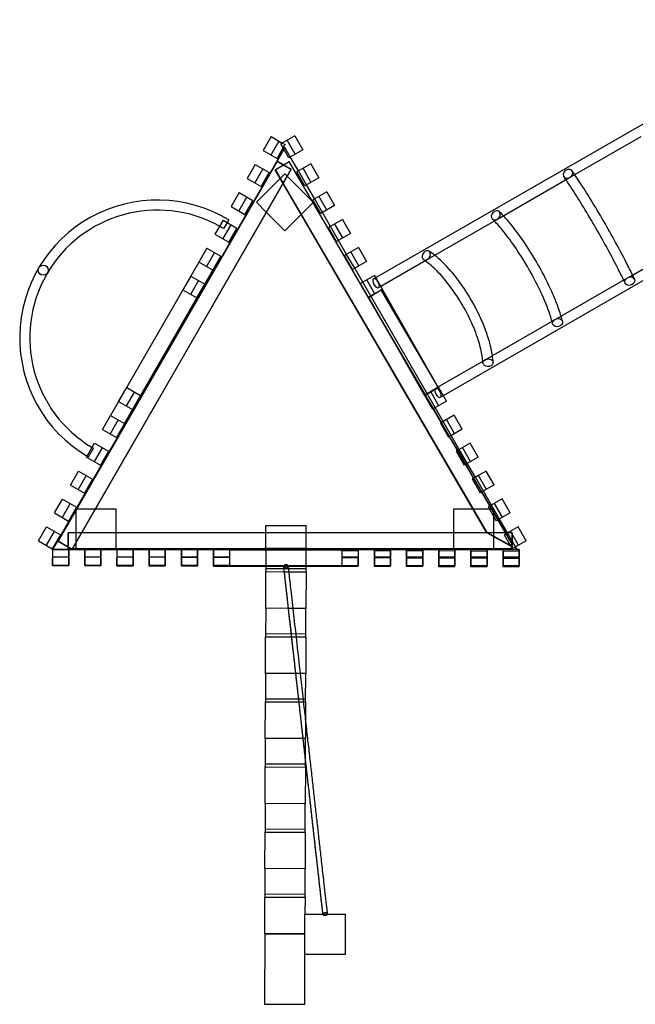
# Model space of a CAD drawing. Units: millimetres. Extents: x 16628 to 22934, y -15497 to -10140.
# Drawn here: x 16657 to 18952, y -15497 to -11824 of the extents above; entities that cross this region are included whole.
import ezdxf

# ---------------------------------------------------------------- set-up
doc = ezdxf.new("R2010")
doc.units = ezdxf.units.MM
doc.header["$MEASUREMENT"] = 0
doc.linetypes.add('DASHED', pattern=[0.75, 0.5, -0.25])

# ---------------------------------------------------------------- blocks, each defined once
blk = doc.blocks.new('A$Cb961ddb6')
at = {"color": 0, "linetype": 'Continuous', "extrusion": (0, 0, -1)}
for p, q in [((2620.1, 989.8), (1655.7, -685.9)), ((2096.4, -937.6), (3058.4, 733.9)), ((2100.7, 11.1), (2247.1, 265.4)), ((2621.8, 51.5), (2474.2, -205)), ((2090.3, -7.1), (2100.7, 11.1)), ((1944.8, -259.9), (2090.3, -7.1)), ((2474.2, -205), (2464.7, -221.5)), ((2464.7, -221.5), (2318.6, -475.2)), ((1794.3, -521.2), (1935.2, -276.5)), ((1935.2, -276.5), (1944.8, -259.9)), ((1016.9, -402.5), (1076.9, -402.4)), ((1016.9, -402.5), (1017.1, -462.5)), ((1022, -462.5), (1022, -402.5)), ((1082, -402.5), (1022, -402.5)), ((1050.2, -462.4), (1050, -402.4)), ((1055.1, -462.5), (1055.1, -402.5)), ((1077.1, -462.4), (1076.9, -402.4)), ((1082, -402.5), (1082, -462.5)), ((1114.2, -376.7), (1084.4, -428.8)), ((1114.2, -376.7), (1166.3, -406.5)), ((1082, -410.5), (1091.7, -416.1)), ((1084.4, -429.6), (1084, -429.6)), ((1084, -429.6), (1084, -2068.7)), ((1136.5, -458.6), (1084.4, -428.8)), ((1144.4, -428.8), (1084.4, -428.8)), ((1084.4, -428.8), (1084.4, -2083.3)), ((1144, -429.6), (1084.4, -429.6)), ((1091.7, -416.1), (1144.4, -446.5)), ((1102.4, -429.1), (1097.2, -438.1)), ((1097.2, -438.1), (1144.4, -522.9)), ((1102.8, -428.3), (1097.6, -437.3)), ((1097.6, -437.3), (1144.4, -521.3)), ((1097.8, -405.4), (1149.9, -435.2)), ((1102.4, -429.1), (2528.9, -1260.8)), ((1102.8, -428.3), (1144.4, -452.5)), ((1166.3, -406.5), (1136.5, -458.6)), ((1144, -429.6), (1144, -2084.1)), ((1144.4, -428.8), (1144.4, -2083.3)), ((1218.4, -436.2), (1188.6, -488.3)), ((1218.4, -436.2), (1270.5, -466)), ((1017.1, -462.5), (1077.1, -462.4)), ((1082, -462.5), (1022, -462.5)), ((1082, -522.5), (1082, -462.5)), ((1144.4, -446.5), (1195.6, -476.1)), ((1144.4, -452.5), (1192.9, -480.8)), ((1195.6, -476.1), (1247.6, -506.1)), ((1202, -464.9), (1254.1, -494.7)), ((1270.5, -466), (1240.7, -518.1)), ((2318.6, -475.2), (2309.4, -491.2)), ((1082, -522.5), (1082, -497.1)), ((1082, -497.1), (1084, -497.1)), ((1084, -497.1), (1232, -497.1)), ((1240.7, -518.1), (1188.6, -488.3)), ((1192.9, -480.8), (1244.8, -511)), ((1232, -497.1), (1232, -574.1)), ((1244.8, -511), (1296.6, -541.3)), ((1247.6, -506.1), (1299.6, -536.1)), ((1322.6, -495.7), (1292.9, -547.8)), ((1322.6, -495.7), (1374.7, -525.5)), ((2309.4, -491.2), (2168.7, -735.8)), ((1017.2, -522.5), (1077.2, -522.4)), ((1017.2, -522.5), (1017.4, -582.5)), ((1022, -582.5), (1022, -522.5)), ((1082, -522.5), (1022, -522.5)), ((1050.5, -582.4), (1050.3, -522.4)), ((1055.1, -582.5), (1055.1, -522.5)), ((1077.4, -582.4), (1077.2, -522.4)), ((1082, -522.5), (1082, -582.5)), ((1144.4, -521.3), (1145, -522.3)), ((1144.4, -522.9), (1144.6, -523.1)), ((1144.6, -523.1), (2447.7, -1282.9)), ((1145, -522.3), (2448.6, -1282.4)), ((1345, -577.6), (1292.9, -547.8)), ((1296.6, -541.3), (1348.4, -571.5)), ((1299.6, -536.1), (1351.5, -566.1)), ((1306.2, -524.5), (1358.3, -554.2)), ((1374.7, -525.5), (1345, -577.6)), ((1688.5, -705.2), (1785.7, -536.2)), ((1785.7, -536.2), (1794.3, -521.2)), ((1017.4, -582.5), (1077.4, -582.4)), ((1082, -582.5), (1022, -582.5)), ((1082, -642.5), (1082, -582.5)), ((1232, -574.1), (1232, -647.1)), ((1348.4, -571.5), (1400.3, -601.7)), ((1351.5, -566.1), (1403.5, -596.1)), ((1426.8, -555.2), (1397.1, -607.3)), ((1410.4, -584), (1462.5, -613.7)), ((1426.8, -555.2), (1478.9, -585)), ((1478.9, -585), (1449.2, -637.1)), ((1449.2, -637.1), (1397.1, -607.3)), ((1400.3, -601.7), (1452.1, -631.9)), ((1403.5, -596.1), (1455.4, -626.1)), ((1531, -614.7), (1501.3, -666.8)), ((1531, -614.7), (1583.1, -644.5)), ((1017.6, -642.5), (1077.6, -642.4)), ((1017.6, -642.5), (1017.8, -702.5)), ((1022, -702.5), (1022, -642.5)), ((1082, -642.5), (1022, -642.5)), ((1050.9, -702.4), (1050.7, -642.4)), ((1055.1, -702.5), (1055.1, -642.5)), ((1077.8, -702.4), (1077.6, -642.4)), ((1082, -642.5), (1082, -702.5)), ((1084, -647.1), (1082, -647.1)), ((1144.4, -647.1), (1084, -647.1)), ((1232, -647.1), (1144.4, -647.1)), ((1452.1, -631.9), (1503.9, -662.1)), ((1455.4, -626.1), (1507.4, -656.1)), ((1507.4, -656.1), (1559.4, -686.1)), ((1514.6, -643.5), (1566.7, -673.2)), ((1583.1, -644.5), (1553.4, -696.6)), ((1553.4, -696.6), (1501.3, -666.8)), ((1503.9, -662.1), (1555.8, -692.4)), ((1555.8, -692.4), (1607.6, -722.6)), ((1559.4, -686.1), (1611.3, -716.1)), ((1635.2, -674.2), (1605.5, -726.3)), ((1635.2, -674.2), (1687.3, -704)), ((1655.7, -685.9), (1650, -695.9)), ((1017.8, -702.5), (1077.8, -702.4)), ((1082, -702.5), (1022, -702.5)), ((1082, -762.5), (1082, -702.5)), ((1657.6, -756.1), (1605.5, -726.3)), ((1607.6, -722.6), (1659.4, -752.8)), ((1611.3, -716.1), (2079, -986.1)), ((1618.8, -703), (1670.9, -732.7)), ((1656.7, -755.9), (1686.2, -704.2)), ((1687.3, -704), (1657.6, -756.1)), ((1687.1, -704.4), (1659.3, -751.9)), ((1682.9, -714.9), (1688.5, -705.2)), ((1686.2, -704.2), (1713.9, -720.1)), ((1687.1, -704.4), (2050.1, -916.9)), ((1713.9, -720.1), (2051.7, -912.9)), ((1018, -762.5), (1078, -762.4)), ((1018, -762.5), (1018.1, -822.5)), ((1022, -822.5), (1022, -762.5)), ((1082, -762.5), (1022, -762.5)), ((1051.2, -822.4), (1051, -762.4)), ((1055.1, -822.5), (1055.1, -762.5)), ((1078.1, -822.4), (1078, -762.4)), ((1082, -762.5), (1082, -822.5)), ((2022.9, -965), (1656.7, -755.9)), ((1659.3, -751.9), (2022.3, -964.3)), ((1659.4, -752.8), (2529.4, -1260)), ((2159.8, -751.1), (2063.4, -918.7)), ((2168.7, -735.8), (2159.8, -751.1)), ((1018.1, -822.5), (1078.1, -822.4)), ((1082, -822.5), (1022, -822.5)), ((1082, -882.5), (1082, -822.5)), ((1018.3, -882.5), (1078.3, -882.4)), ((1018.3, -882.5), (1018.5, -942.5)), ((1022, -942.5), (1022, -882.5)), ((1082, -882.5), (1022, -882.5)), ((1051.6, -942.4), (1051.4, -882.4)), ((1055.1, -942.5), (1055.1, -882.5)), ((1078.5, -942.4), (1078.3, -882.4)), ((1082, -882.5), (1082, -942.5)), ((2052.1, -912.2), (2022.3, -964.3)), ((2022.3, -964.3), (2050.1, -916.9)), ((2052.3, -913.3), (2023, -964.7)), ((2051.7, -912.9), (2052.3, -913.3)), ((2104.2, -942), (2052.1, -912.2)), ((1018.5, -942.5), (1078.5, -942.4)), ((1082, -942.5), (1022, -942.5)), ((1082, -1002.5), (1082, -942.5)), ((2035.7, -941), (2087.8, -970.7)), ((2063.4, -918.7), (2058.8, -926.6)), ((2104.2, -942), (2074.4, -994.1)), ((2091.8, -945.6), (2096.4, -937.6)), ((2022.3, -964.3), (2074.4, -994.1)), ((2023, -964.8), (2022.9, -965)), ((2023, -964.7), (2023, -964.8)), ((2079, -986.1), (2131, -1016.1)), ((2156.3, -971.7), (2126.5, -1023.8)), ((2208.4, -1001.5), (2156.3, -971.7)), ((1018.7, -1002.5), (1078.7, -1002.4)), ((1018.7, -1002.5), (1018.8, -1062.5)), ((1022, -1062.5), (1022, -1002.5)), ((1082, -1002.5), (1022, -1002.5)), ((1051.9, -1062.4), (1051.7, -1002.4)), ((1055.1, -1062.5), (1055.1, -1002.5)), ((1078.8, -1062.4), (1078.7, -1002.4)), ((1082, -1002.5), (1082, -1062.5)), ((2126.5, -1023.8), (2178.6, -1053.6)), ((2131, -1016.1), (2182.9, -1046.1)), ((2139.9, -1000.5), (2192, -1030.2)), ((2208.4, -1001.5), (2178.6, -1053.6)), ((-278.8, -1051.4), (-428.8, -1051.8)), ((-428.8, -1051.8), (-428.4, -1201.8)), ((-278.4, -1201.4), (-278.8, -1051.4)), ((1018.8, -1062.5), (1078.8, -1062.4)), ((1018.8, -1062.5), (1078.8, -1062.4)), ((1020.1, -1482.5), (1018.8, -1062.5)), ((1022, -1482.5), (1022, -1062.5)), ((1022, -1062.5), (1082, -1062.5)), ((1078.8, -1062.4), (1080.1, -1482.4)), ((1082, -1062.5), (1082, -1482.5)), ((2182.9, -1046.1), (2234.9, -1076.1)), ((2260.5, -1031.2), (2230.7, -1083.4)), ((2244.1, -1060), (2296.2, -1089.7)), ((2312.6, -1061), (2260.5, -1031.2)), ((2312.6, -1061), (2282.8, -1113.1)), ((2230.7, -1083.4), (2282.8, -1113.1)), ((2234.9, -1076.1), (2286.8, -1106.1)), ((2364.7, -1090.8), (2334.9, -1142.9)), ((2416.8, -1120.5), (2364.7, -1090.8)), ((2286.8, -1106.1), (2338.8, -1136.1)), ((2338.8, -1136.1), (2390.8, -1166.1)), ((2348.3, -1119.5), (2400.4, -1149.2)), ((2416.8, -1120.5), (2387, -1172.6)), ((2332.1, -1215.5), (2376.6, -1171)), ((2334.9, -1142.9), (2387, -1172.6)), ((2376.6, -1171), (2377.1, -1170.4)), ((2377.1, -1170.4), (2379.1, -1172.4)), ((2379.1, -1172.4), (2483.2, -1276.5)), ((2390.8, -1166.1), (2442.7, -1196.1)), ((2468.9, -1150.3), (2439.1, -1202.4)), ((2521, -1180), (2468.9, -1150.3)), ((-614.7, -1202.4), (-428.4, -1201.8)), ((-614.2, -1352.4), (-614.7, -1202.4)), ((-428.4, -1201.8), (-278.4, -1201.4)), ((-353.4, -1201.6), (-352.9, -1351.6)), ((-351.8, -1201.6), (-351.4, -1351.6)), ((-215.3, -1201.2), (-278.4, -1201.4)), ((-215.3, -1201.2), (-109, -1200.9)), ((-214.9, -1351.2), (-215.3, -1201.2)), ((-204.8, -1201.2), (-204.4, -1351.2)), ((27.5, -1200.5), (-109, -1200.9)), ((-109, -1200.9), (-108.5, -1350.9)), ((27.5, -1200.5), (133.8, -1200.2)), ((27.9, -1350.5), (27.5, -1200.5)), ((38, -1200.4), (38.4, -1350.4)), ((270.3, -1199.8), (133.8, -1200.2)), ((133.8, -1200.2), (134.3, -1350.2)), ((270.3, -1199.8), (300.8, -1199.7)), ((270.8, -1349.8), (270.3, -1199.8)), ((280.8, -1199.7), (281.3, -1349.7)), ((300.8, -1199.7), (376.7, -1199.4)), ((440.1, -1199.3), (376.7, -1199.4)), ((376.7, -1199.4), (376.7, -1208.2)), ((376.7, -1208.2), (377.1, -1349.4)), ((513.2, -1199), (440.1, -1199.3)), ((513.2, -1199), (619.5, -1198.7)), ((513.2, -1207.5), (513.2, -1199)), ((513.2, -1223.6), (513.2, -1207.5)), ((523.7, -1199), (524.1, -1349)), ((756, -1198.3), (619.5, -1198.7)), ((619.5, -1198.7), (619.6, -1219.5)), ((756, -1198.3), (862.3, -1198)), ((756.1, -1234.8), (756, -1198.3)), ((766.5, -1198.3), (766.9, -1348.3)), ((998.8, -1197.6), (862.3, -1198)), ((862.3, -1198), (862.5, -1246.8)), ((998.8, -1197.6), (1019.2, -1197.5)), ((999, -1262.2), (998.8, -1197.6)), ((1009.3, -1197.6), (1009.8, -1347.6)), ((1019.2, -1197.5), (1085.1, -1197.3)), ((1085.1, -1197.3), (1171.2, -1197.1)), ((1085.1, -1197.3), (1085.6, -1347.3)), ((1171.7, -1347.1), (1171.2, -1197.1)), ((2439.1, -1202.4), (2491.2, -1232.1)), ((2442.7, -1196.1), (2494.7, -1226.1)), ((2452.5, -1179), (2504.6, -1208.7)), ((2521, -1180), (2491.2, -1232.1)), ((2573.1, -1209.8), (2543.4, -1261.9)), ((2625.2, -1239.5), (2573.1, -1209.8)), ((513.6, -1349), (513.2, -1223.6)), ((619.6, -1219.5), (619.6, -1235.6)), ((619.6, -1235.6), (619.9, -1348.7)), ((756.1, -1250.9), (756.1, -1234.8)), ((862.5, -1246.8), (862.5, -1262.9)), ((2271.1, -1276.5), (2332.1, -1215.5)), ((2494.7, -1226.1), (2546.7, -1256.1)), ((2556.7, -1238.5), (2608.8, -1268.2)), ((2625.2, -1239.5), (2595.5, -1291.6)), ((756.4, -1348.3), (756.1, -1250.9)), ((862.5, -1262.9), (862.8, -1348)), ((999.1, -1278.3), (999, -1262.2)), ((999.3, -1347.6), (999.1, -1278.3)), ((2575.6, -1280.2), (1082, -2142.5)), ((1082.6, -2069.5), (2500.5, -1252.5)), ((1082.8, -2069.9), (2500, -1253.3)), ((2339.7, -1345.1), (2271.1, -1276.5)), ((2483.2, -1276.5), (2377.1, -1382.6)), ((2447.7, -1282.9), (2498.7, -1312.7)), ((2448.6, -1282.4), (2499.2, -1311.9)), ((2498.7, -1312.7), (2517, -1281.3)), ((2499.2, -1311.9), (2517, -1281.2)), ((2529.8, -1304.9), (2500, -1253.3)), ((2530.4, -1304.5), (2500.5, -1252.5)), ((2517, -1281.2), (2529.4, -1260)), ((2517, -1281.3), (2529, -1260.8)), ((2528.9, -1260.8), (2529, -1260.8)), ((2540.2, -1305.4), (2579.8, -1282.6)), ((2543.4, -1261.9), (2595.5, -1291.6)), ((2546.7, -1256.1), (2582, -1276.5)), ((2582, -1276.5), (2575.6, -1280.2)), ((2579.8, -1282.6), (2592.2, -1275.5)), ((2598.4, -1286.4), (2592.2, -1275.5)), ((1112.1, -2122.3), (2530, -1305.3)), ((1112.6, -2121.5), (2530.4, -1304.5)), ((2530, -1305.3), (2529.8, -1304.9)), ((2570.1, -1357.4), (2540.2, -1305.4)), ((2605.6, -1298.8), (2553.6, -1328.8)), ((2622.1, -1327.5), (2598.4, -1286.4)), ((-351.4, -1351.6), (-614.2, -1352.4)), ((-351.4, -1351.6), (-214.9, -1351.2)), ((-108.5, -1350.9), (-214.9, -1351.2)), ((-108.5, -1350.9), (27.9, -1350.5)), ((134.3, -1350.2), (27.9, -1350.5)), ((134.3, -1350.2), (270.8, -1349.8)), ((377.1, -1349.4), (270.8, -1349.8)), ((377.1, -1349.4), (513.6, -1349)), ((619.9, -1348.7), (513.6, -1349)), ((619.9, -1348.7), (756.4, -1348.3)), ((862.8, -1348), (756.4, -1348.3)), ((862.8, -1348), (999.3, -1347.6)), ((1019.7, -1347.5), (999.3, -1347.6)), ((1085.6, -1347.3), (1019.7, -1347.5)), ((1085.6, -1347.3), (1171.7, -1347.1)), ((2377.1, -1382.6), (2339.7, -1345.1)), ((2436.2, -1365.3), (2488.2, -1335.4)), ((2501.6, -1358.7), (2449.6, -1388.6)), ((2518.1, -1387.4), (2488.2, -1335.4)), ((2622.1, -1327.5), (2570.1, -1357.4)), ((2332.2, -1425.2), (2384.2, -1395.3)), ((2414.1, -1447.3), (2384.2, -1395.3)), ((2466.1, -1417.3), (2436.2, -1365.3)), ((2518.1, -1387.4), (2466.1, -1417.3)), ((2362.1, -1477.2), (2332.2, -1425.2)), ((2397.6, -1418.6), (2345.6, -1448.5)), ((2228.2, -1485.1), (2280.2, -1455.1)), ((2310.1, -1507.1), (2280.2, -1455.1)), ((2414.1, -1447.3), (2362.1, -1477.2)), ((1080.1, -1482.4), (1020.1, -1482.5)), ((1020.3, -1542.5), (1020.1, -1482.5)), ((1082, -1482.5), (1022, -1482.5)), ((1022, -1482.5), (1022, -1542.5)), ((1053.3, -1542.4), (1053.2, -1482.4)), ((1055.1, -1542.5), (1055.1, -1482.5)), ((1080.1, -1482.4), (1080.3, -1542.4)), ((1082, -1542.5), (1082, -1482.5)), ((2258.1, -1537.1), (2228.2, -1485.1)), ((2293.6, -1478.5), (2241.6, -1508.4)), ((2301.1, -1491.4), (2279.1, -1504.8)), ((2311.2, -1485.3), (2301.1, -1491.4)), ((1020.3, -1542.5), (1080.3, -1542.4)), ((1082, -1542.5), (1022, -1542.5)), ((1082, -1602.5), (1082, -1542.5)), ((2124.2, -1545), (2176.2, -1515)), ((2189.6, -1538.3), (2137.6, -1568.3)), ((2206.1, -1567), (2176.2, -1515)), ((2310.1, -1507.1), (2258.1, -1537.1)), ((1552.2, -1874.3), (2124.2, -1545)), ((2020.2, -1604.8), (2072.2, -1574.9)), ((2102.1, -1626.9), (2072.2, -1574.9)), ((2124.2, -1545), (2154.1, -1597)), ((2206.1, -1567), (2154.1, -1597)), ((1020.4, -1602.5), (1080.4, -1602.4)), ((1020.6, -1662.5), (1020.4, -1602.5)), ((1022, -1602.5), (1022, -1662.5)), ((1082, -1602.5), (1022, -1602.5)), ((1053.7, -1662.4), (1053.5, -1602.4)), ((1055.1, -1662.5), (1055.1, -1602.5)), ((1080.4, -1602.4), (1080.6, -1662.4)), ((1082, -1662.5), (1082, -1602.5)), ((2154.1, -1597), (1582.2, -1926.3)), ((2050.1, -1656.8), (2020.2, -1604.8)), ((2085.6, -1598.2), (2033.6, -1628.2)), ((2102.1, -1626.9), (2050.1, -1656.8)), ((1020.6, -1662.5), (1080.6, -1662.4)), ((1082, -1662.5), (1022, -1662.5)), ((1082, -1722.5), (1082, -1662.5)), ((1020.8, -1722.5), (1080.8, -1722.4)), ((1021, -1782.5), (1020.8, -1722.5)), ((1022, -1722.5), (1022, -1782.5)), ((1082, -1722.5), (1022, -1722.5)), ((1054.1, -1782.4), (1053.9, -1722.4)), ((1055.1, -1782.5), (1055.1, -1722.5)), ((1080.8, -1722.4), (1081, -1782.4)), ((1082, -1782.5), (1082, -1722.5)), ((1021, -1782.5), (1081, -1782.4)), ((1082, -1782.5), (1022, -1782.5)), ((1082, -1842.5), (1082, -1782.5)), ((1656.2, -1814.4), (1604.2, -1844.3)), ((1686.2, -1866.4), (1656.2, -1814.4)), ((1021.1, -1842.5), (1081.1, -1842.4)), ((1021.3, -1902.5), (1021.1, -1842.5)), ((1022, -1842.5), (1022, -1902.5)), ((1082, -1842.5), (1022, -1842.5)), ((1054.4, -1902.4), (1054.2, -1842.4)), ((1055.1, -1902.5), (1055.1, -1842.5)), ((1081.1, -1842.4), (1081.3, -1902.4)), ((1082, -1902.5), (1082, -1842.5)), ((1634.2, -1896.3), (1604.2, -1844.3)), ((1669.6, -1837.7), (1617.6, -1867.7)), ((1634.2, -1896.3), (1686.2, -1866.4)), ((1021.3, -1902.5), (1081.3, -1902.4)), ((1082, -1902.5), (1022, -1902.5)), ((1082, -1962.5), (1082, -1902.5)), ((1082, -1962.5), (1082, -1905.9)), ((1082, -1905.9), (1084, -1905.9)), ((1084, -1905.9), (1144.4, -1905.9)), ((1144.4, -1905.9), (1232, -1905.9)), ((1232, -1905.9), (1232, -1983.4)), ((1552.2, -1874.3), (1500.2, -1904.2)), ((1530.2, -1956.2), (1500.2, -1904.2)), ((1565.6, -1897.6), (1513.7, -1927.6)), ((1582.2, -1926.3), (1552.2, -1874.3)), ((1448.2, -1934.2), (1396.2, -1964.1)), ((1478.2, -1986.2), (1448.2, -1934.2)), ((1530.2, -1956.2), (1582.2, -1926.3)), ((1021.5, -1962.5), (1081.5, -1962.4)), ((1021.7, -2022.5), (1021.5, -1962.5)), ((1022, -1962.5), (1022, -2022.5)), ((1082, -1962.5), (1022, -1962.5)), ((1054.8, -2022.4), (1054.6, -1962.4)), ((1055.1, -2022.5), (1055.1, -1962.5)), ((1081.5, -1962.4), (1081.7, -2022.4)), ((1082, -2022.5), (1082, -1962.5)), ((1232, -1983.4), (1232, -2053.2)), ((1426.2, -2016.1), (1396.2, -1964.1)), ((1461.7, -1957.5), (1409.7, -1987.4)), ((1344.2, -1994), (1292.2, -2024)), ((1357.7, -2017.4), (1305.7, -2047.3)), ((1374.2, -2046), (1344.2, -1994)), ((1426.2, -2016.1), (1478.2, -1986.2)), ((1427.1, -2009), (1459.7, -1990.2)), ((1021.7, -2022.5), (1081.7, -2022.4)), ((1082, -2022.5), (1022, -2022.5)), ((1082, -2082.5), (1082, -2022.5)), ((1082, -2055.9), (1082, -2022.5)), ((1084, -2055.9), (1082, -2055.9)), ((1227.3, -2055.9), (1084, -2055.9)), ((1240.2, -2053.9), (1188.2, -2083.9)), ((1232, -2055.9), (1227.3, -2055.9)), ((1232, -2053.2), (1232, -2055.9)), ((1270.2, -2105.9), (1240.2, -2053.9)), ((1322.2, -2076), (1292.2, -2024)), ((1322.2, -2076), (1374.2, -2046)), ((1021.9, -2082.5), (1081.9, -2082.4)), ((1022, -2142.5), (1021.9, -2082.5)), ((1022, -2082.5), (1022, -2142.5)), ((1082, -2082.5), (1022, -2082.5)), ((1055.1, -2142.4), (1054.9, -2082.4)), ((1055.1, -2142.5), (1055.1, -2082.5)), ((1081.9, -2082.4), (1082, -2142.4)), ((1082, -2142.5), (1082, -2082.5)), ((1082.2, -2070.3), (1082.8, -2069.9)), ((1082.2, -2070.3), (1084.4, -2074.2)), ((1082.6, -2069.5), (1112.6, -2121.5)), ((1084, -2068.7), (1084, -2072)), ((1084, -2072), (1084, -2084.1)), ((1084, -2084.1), (1091, -2084.1)), ((1084.4, -2074.2), (1089.7, -2083.3)), ((1084.4, -2083.3), (1144.4, -2083.3)), ((1089.7, -2083.3), (1112.1, -2122.3)), ((1091, -2084.1), (1144, -2084.1)), ((1218.2, -2135.9), (1188.2, -2083.9)), ((1253.7, -2077.2), (1201.7, -2107.2)), ((1136.2, -2113.8), (1084.2, -2143.7)), ((1166.2, -2165.8), (1136.2, -2113.8)), ((1218.2, -2135.9), (1270.2, -2105.9)), ((1022, -2142.5), (1082, -2142.4)), ((1082, -2142.5), (1022, -2142.5)), ((1114.2, -2195.7), (1084.2, -2143.7)), ((1149.7, -2137.1), (1097.7, -2167.1)), ((1114.2, -2195.7), (1166.2, -2165.8))]:
    blk.add_line(p, q, dxfattribs=at)
blk.add_circle((-2124.1, -2177.4), 18.8, dxfattribs=at)
for radius, start, end in [(513.8, 148.7862, 329.2975), (476.2, 148.7862, 150.8979), (476.2, 150.8979, 329.2367), (513.8, 329.2975, 329.9264), (476.2, 329.2367, 329.9264)]:
    blk.add_arc((-1871.8, -1751.6), radius, start, end, dxfattribs=at)
at = {"color": 0, "linetype": 'Continuous'}
for centre, major_axis, ratio, start_param, end_param in [((2082.9, 9.8), (-7.9, -17.3), 0.801265, -1.690681, 1.105711), ((2082.9, 9.8), (7.9, 17.3), 0.801265, -1.347057, 1.450912), ((2082.9, 9.8), (7.9, 17.3), 0.801265, -2.035881, -1.347057), ((1928, -259.3), (-4.3, -18.5), 0.783118, -1.937343, 0.88329), ((1928, -259.3), (4.3, 18.5), 0.783118, -1.618421, 1.204249), ((1928, -259.3), (4.3, 18.5), 0.783118, -2.258303, -1.618421), ((1778.7, -518.8), (-1, -19), 0.744419, -2.16871, 0.668998), ((1778.7, -518.8), (1, 19), 0.744419, -1.864671, 0.972883), ((1778.7, -518.8), (1, 19), 0.744419, -2.472595, -1.864671), ((1666.4, -705.4), (16.5, -9.5), 0.48085, -4.712389, 1.570796), ((2075.3, -936.1), (16.5, -9.5), 0.48085, -4.712389, 1.570796)]:
    blk.add_ellipse(centre, major_axis=major_axis, ratio=ratio, start_param=start_param, end_param=end_param, dxfattribs=at)
at = {"color": 0, "linetype": 'Continuous', "extrusion": (0, 0, -1)}
for centre, major_axis, ratio, start_param, end_param in [((2483.3, -220.6), (-11, -15.5), 0.801265, -1.690681, 1.319939), ((2483.3, -220.6), (11, 15.5), 0.801265, -1.821653, -1.562666), ((2483.3, -220.6), (11, 15.5), 0.801265, -1.562666, 1.450912), ((2328.4, -489.8), (13.8, 13), 0.783118, -1.821036, 1.204249), ((2328.4, -489.8), (-13.8, -13), 0.783118, -1.937343, 1.084113), ((2328.4, -489.8), (13.8, 13), 0.783118, -2.05748, -1.821036), ((2179.1, -749.2), (15.9, 10.4), 0.744419, -2.040703, 0.972883), ((2179.1, -749.2), (-15.9, -10.4), 0.744419, -2.16871, 0.844123), ((2179.1, -749.2), (15.9, 10.4), 0.744419, -2.297469, -2.040703), ((-278.6, -1126.4), (-0.9, -7.95), 0.624783, 0.000113, 2.958643), ((-278.6, -1126.4), (0.9, 7.95), 0.624783, -0.000084, 3.141593), ((-278.6, -1126.4), (0.9, 7.95), 0.624783, -0.182949, -0.000084), ((1019.5, -1272.5), (-0.9, -7.95), 0.72534, 0, 2.983554), ((1019.5, -1272.5), (-0.9, -7.95), 0.72534, -0.158039, 0), ((1019.5, -1272.5), (0.9, 7.95), 0.72534, -0.158039, 2.983554)]:
    blk.add_ellipse(centre, major_axis=major_axis, ratio=ratio, start_param=start_param, end_param=end_param, dxfattribs=at)
at = {"color": 0, "linetype": 'Continuous'}
for points in [[(2090.8, 27.1), (2095.6, 24.9), (2100.6, 22.6), (2105.9, 20.1)], [(2075.1, -7.5), (2078.8, -9.2), (2082.8, -11), (2086.9, -13)], [(2479.9, -195.1), (2485, -198.6), (2489.8, -201.9), (2494.4, -205.2)], [(1932.4, -240.8), (1938.8, -242.3), (1945.6, -244.1), (1952.6, -246.2)], [(2460.9, -228.1), (2464.9, -230.9), (2468.7, -233.6), (2472.3, -236.1)], [(1923.7, -277.8), (1926.7, -278.5), (1929.9, -279.3), (1933.1, -280.2)], [(2326.7, -461.2), (2332.3, -466.5), (2337.5, -471.7), (2342.3, -476.7)], [(1779.7, -499.8), (1787.9, -500.2), (1796.4, -501.1), (1805.2, -502.4)], [(1777.7, -537.7), (1779.9, -537.9), (1782.2, -538), (1784.6, -538.2)], [(2179.3, -717.2), (2185.1, -724.5), (2190.4, -731.7), (2195, -738.8)]]:
    blk.add_open_spline(points, degree=3, dxfattribs=at)
for points, knots in [([(2105.9, 20.1), (2120.1, 13.4), (2136, 5.5), (2176.1, -15.1), (2201.4, -28.5), (2253.9, -57.3), (2281, -72.6), (2334.6, -103.6), (2360.9, -119.3), (2410.4, -149.6), (2433.4, -164.2), (2463, -183.6), (2471.8, -189.5), (2479.9, -195.1)], [0.727838, 0.727838, 0.727838, 0.727838, 0.969587, 0.969587, 1.293111, 1.293111, 1.614928, 1.614928, 1.936441, 1.936441, 2.25852, 2.25852, 2.408753, 2.408753, 2.408753, 2.408753]), ([(2086.9, -13), (2100, -19.1), (2114.9, -26.5), (2152.9, -45.8), (2177, -58.5), (2227.6, -86.1), (2254.1, -101), (2306.7, -131.3), (2332.8, -146.8), (2381.9, -176.6), (2404.8, -191), (2438.3, -212.8), (2450.3, -220.8), (2460.9, -228.1)], [0.711522, 0.711522, 0.711522, 0.711522, 0.94684, 0.94684, 1.263116, 1.263116, 1.581223, 1.581223, 1.899718, 1.899718, 2.217763, 2.217763, 2.424808, 2.424808, 2.424808, 2.424808]), ([(1952.6, -246.2), (1968.8, -250.9), (1986.4, -257), (2030.3, -274.3), (2057.6, -286.6), (2112.8, -314.2), (2140.8, -329.6), (2195, -361.8), (2221.1, -378.8), (2269.3, -412.8), (2291.2, -429.8), (2315.9, -451.2), (2321.5, -456.2), (2326.7, -461.2)], [0.743167, 0.743167, 0.743167, 0.743167, 0.984856, 0.984856, 1.314216, 1.314216, 1.639404, 1.639404, 1.963926, 1.963926, 2.290224, 2.290224, 2.393637, 2.393637, 2.393637, 2.393637]), ([(1933.1, -280.2), (1947, -283.9), (1962.8, -289), (2001.8, -303.6), (2025.9, -314), (2076.2, -338.1), (2102.5, -351.8), (2154.1, -381.3), (2179.5, -397.1), (2226.7, -428.8), (2248.5, -444.7), (2282.7, -472.3), (2296.2, -484.2), (2307.2, -495.2)], [0.693496, 0.693496, 0.693496, 0.693496, 0.932887, 0.932887, 1.2424, 1.2424, 1.556712, 1.556712, 1.872227, 1.872227, 2.186744, 2.186744, 2.442531, 2.442531, 2.442531, 2.442531]), ([(1805.2, -502.4), (1821.9, -504.8), (1839.7, -508.6), (1885.4, -521.6), (1914.3, -532.3), (1971.8, -558.2), (2000.5, -573.4), (2055.3, -606.9), (2081.3, -625.1), (2128.4, -663.1), (2149.4, -682.8), (2171.2, -707.3), (2175.4, -712.3), (2179.3, -717.2)], [0.756205, 0.756205, 0.756205, 0.756205, 0.980945, 0.980945, 1.313157, 1.313157, 1.640821, 1.640821, 1.967671, 1.967671, 2.296656, 2.296656, 2.380744, 2.380744, 2.380744, 2.380744]), ([(2307.2, -495.2), (2309.5, -497.5), (2311.7, -499.8), (2314.1, -502.3), (2314.4, -502.5), (2314.6, -502.8)], [2.44253094, 2.44253094, 2.44253094, 2.44253094, 2.49681005, 2.49681005, 2.50365233, 2.50365233, 2.50365233, 2.50365233]), ([(1784.6, -538.2), (1800.3, -539.5), (1818.1, -542.7), (1860, -553.4), (1884.6, -561.7), (1935.2, -582.8), (1961.4, -595.6), (2012.2, -624.4), (2036.9, -640.4), (2082, -673.7), (2102.5, -691), (2135.5, -723.6), (2148.7, -738.8), (2158.7, -753)], [0.676241, 0.676241, 0.676241, 0.676241, 0.933954, 0.933954, 1.240548, 1.240548, 1.552201, 1.552201, 1.865336, 1.865336, 2.177309, 2.177309, 2.459519, 2.459519, 2.459519, 2.459519]), ([(2158.7, -753), (2159.6, -754.3), (2160.5, -755.6), (2162, -757.8), (2162.6, -758.7), (2163.2, -759.6)], [2.45951928, 2.45951928, 2.45951928, 2.45951928, 2.48463174, 2.48463174, 2.50365233, 2.50365233, 2.50365233, 2.50365233]), ([(-279.5, -1134.3), (-279.2, -1134.4), (-279, -1134.4), (-278.7, -1134.4), (-278.6, -1134.4), (-278.6, -1134.4)], [0, 0, 0, 0, 1, 1, 1.185169, 1.185169, 1.185169, 1.185169]), ([(-278.6, -1134.4), (-277.8, -1134.5), (-277.1, -1134.6), (-274.1, -1134.9), (-271.7, -1135.2), (-262.4, -1136.2), (-255.4, -1137), (-227.5, -1140.2), (-206.6, -1142.5), (-142.4, -1149.8), (-99.2, -1154.6), (-29.4, -1162.5), (-2.7, -1165.5), (44.4, -1170.8), (64.9, -1173.1), (103.8, -1177.5), (122.2, -1179.6), (159.3, -1183.7), (178, -1185.8), (215.7, -1190.1), (234.8, -1192.2), (273.4, -1196.6), (292.9, -1198.8), (332.5, -1203.2), (352.6, -1205.5), (393.4, -1210.1), (414.1, -1212.4), (456.4, -1217.2), (478, -1219.6), (522.1, -1224.6), (544.7, -1227.1), (591.1, -1232.4), (615, -1235), (664.5, -1240.6), (690.1, -1243.5), (743.8, -1249.5), (771.9, -1252.7), (831.9, -1259.5), (863.9, -1263.1), (936.8, -1271.3), (977.7, -1275.9), (1018.6, -1280.5)], [1.185169, 1.185169, 1.185169, 1.185169, 4, 4, 13, 13, 40, 40, 121.000038, 121.000038, 288.838283, 288.838283, 393.963927, 393.963927, 475.336291, 475.336291, 549.369076, 549.369076, 625.039115, 625.039115, 703.013225, 703.013225, 783.599212, 783.599212, 867.186515, 867.186515, 954.270397, 954.270397, 1045.499847, 1045.499847, 1141.757435, 1141.757435, 1244.302223, 1244.302223, 1355.049906, 1355.049906, 1477.196145, 1477.196145, 1616.894423, 1616.894423, 1796.242594, 1796.242594, 1796.242594, 1796.242594]), ([(1019.4, -1264.5), (1019.2, -1264.5), (1019, -1264.4), (1018, -1264.3), (1017.2, -1264.2), (1013.9, -1263.9), (1011.5, -1263.6), (1001.6, -1262.5), (994.2, -1261.6), (964.7, -1258.3), (942.5, -1255.8), (857.3, -1246.2), (794.2, -1239.1), (693.3, -1227.8), (656, -1223.6), (590.2, -1216.2), (561.9, -1213), (508.3, -1206.9), (483, -1204.1), (434.4, -1198.6), (410.9, -1196), (365.3, -1190.8), (343.1, -1188.3), (299.7, -1183.4), (278.4, -1181), (236.7, -1176.3), (216.2, -1174), (175.8, -1169.5), (155.9, -1167.3), (116.6, -1162.8), (97.3, -1160.6), (58.9, -1156.3), (39.9, -1154.2), (2.1, -1149.9), (-16.7, -1147.8), (-56.1, -1143.4), (-76.6, -1141.1), (-120.6, -1136.1), (-144, -1133.5), (-195.8, -1127.6), (-224.2, -1124.4), (-261, -1120.3), (-269.3, -1119.4), (-277.7, -1118.4)], [1.342646, 1.342646, 1.342646, 1.342646, 2.2, 2.2, 5.8, 5.8, 16.6, 16.6, 49, 49, 146.200009, 146.200009, 422.155247, 422.155247, 583.778232, 583.778232, 705.138049, 705.138049, 812.252733, 812.252733, 910.896162, 910.896162, 1003.398677, 1003.398677, 1091.110455, 1091.110455, 1174.926379, 1174.926379, 1255.483852, 1255.483852, 1333.259809, 1333.259809, 1408.624509, 1408.624509, 1482.75485, 1482.75485, 1563.053061, 1563.053061, 1654.039684, 1654.039684, 1763.899962, 1763.899962, 1796.242342, 1796.242342, 1796.242342, 1796.242342]), ([(1020.4, -1264.6), (1020.1, -1264.6), (1019.9, -1264.5), (1019.6, -1264.5), (1019.5, -1264.5), (1019.4, -1264.5)], [0, 0, 0, 0, 1, 1, 1.342646, 1.342646, 1.342646, 1.342646])]:
    blk.add_open_spline(points, degree=3, knots=knots, dxfattribs=at)
at = {"color": 0, "linetype": 'DASHED'}
blk.add_open_spline([(-279.5, -1134.3), (-170.3, -1146.6), (-61.2, -1158.9), (252.4, -1194.2), (579.1, -1231), (893, -1266.4), (1018.6, -1280.5)], degree=3, knots=[0, 0, 0, 0, 421.88007, 421.88007, 1246.088861, 1795.561389, 1795.561389, 1795.561389, 1795.561389], dxfattribs=at)

msp = doc.modelspace()

# ---------------------------------------------------------------- block references
at = {"extrusion": (1.22465e-16, -7.4988e-33, -1), "rotation": 90}
msp.add_blockref('A$Cb961ddb6', (-18922, -14882.2), dxfattribs=at)

doc.saveas('drawing.dxf')
